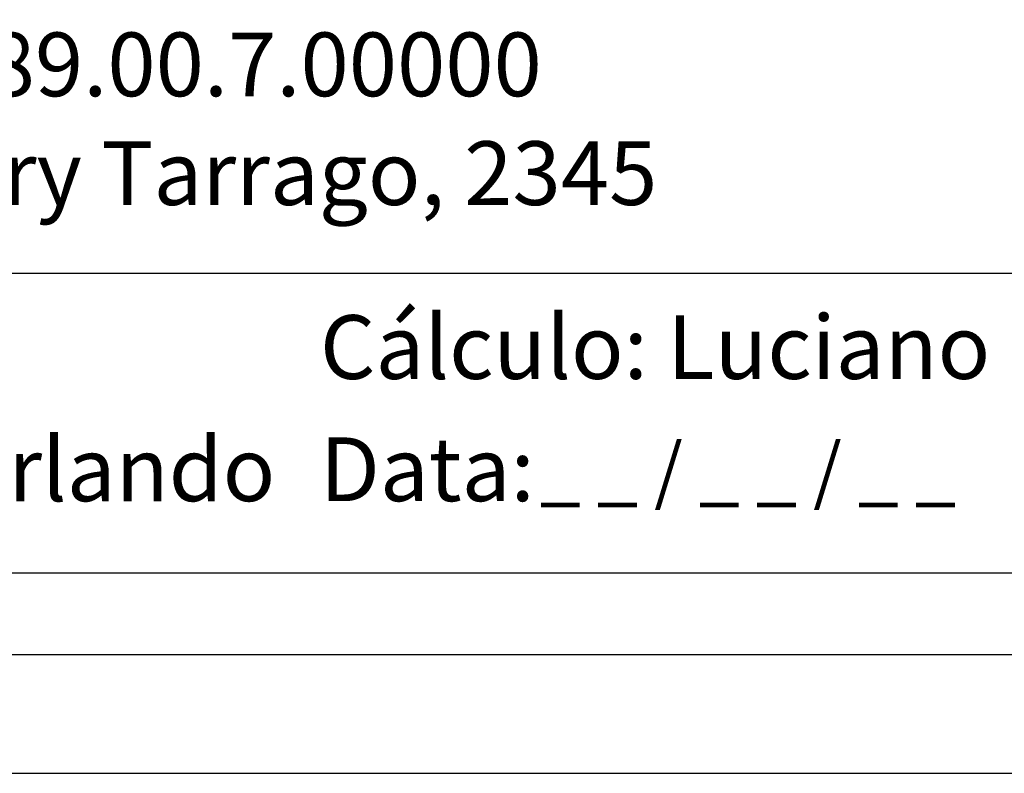
# Model space of a CAD drawing. Extents: x 187299 to 187393, y 1677257 to 1677611.
# Drawn here: x 187322 to 187342, y 1677474 to 1677490 of the extents above; entities that cross this region are included whole.
import ezdxf

# ---------------------------------------------------------------- set-up
doc = ezdxf.new("R2010")
doc.units = 0
doc.header["$MEASUREMENT"] = 0
doc.layers.add('PRINT_A4_A3', color=7, linetype='CONTINUOUS')
doc.layers.add('T-TEXTP', color=7, linetype='CONTINUOUS')

msp = doc.modelspace()

# ---------------------------------------------------------------- linework, layer by layer
at = {"layer": 'PRINT_A4_A3'}
for p, q in [((187355.784, 1677484.781), (187305.927, 1677484.781)), ((187388.136, 1677478.47), (187305.927, 1677478.47))]:
    msp.add_line(p, q, dxfattribs=at)
for points in [[(187298.766, 1677610.973), (187392.651, 1677610.973), (187392.651, 1677474.249), (187298.766, 1677474.249)], [(187301.266, 1677608.473), (187390.151, 1677608.473), (187390.151, 1677476.749), (187301.266, 1677476.749)]]:
    msp.add_lwpolyline(points, close=True, dxfattribs=at)

# ---------------------------------------------------------------- texts
at = {"layer": 'T-TEXTP', "attachment_point": 1}
for s, insert, char_height in [('{\\fArial|b0|i0|c0|p34;Processo: 2.315589.00.7.00000}', (187306.728, 1677489.858), 1.34253), ('{\\fArial|b0|i0|c0|p34;Local: Rua Ten. Ary Tarrago, 2345}', (187306.845, 1677487.566), 1.34253), ('{\\fArial|b0|i0|c0|p34;Cálculo: Luciano}', (187328.013, 1677483.902), 1.34253), ('{\\fArial|b0|i0|c0|p34;Levantamento: Orlando}', (187306.707, 1677481.326), 1.34253), ('{\\fArial|b0|i0|c0|p34;Data:}', (187328.013, 1677481.327), 1.34253), ('{\\fArial|b0|i0|c0|p34;_ _ / _ _ / _ _}', (187332.648, 1677481.197), 1.125)]:
    msp.add_mtext(s, dxfattribs=dict(at, insert=insert, char_height=char_height))

doc.saveas('drawing.dxf')
